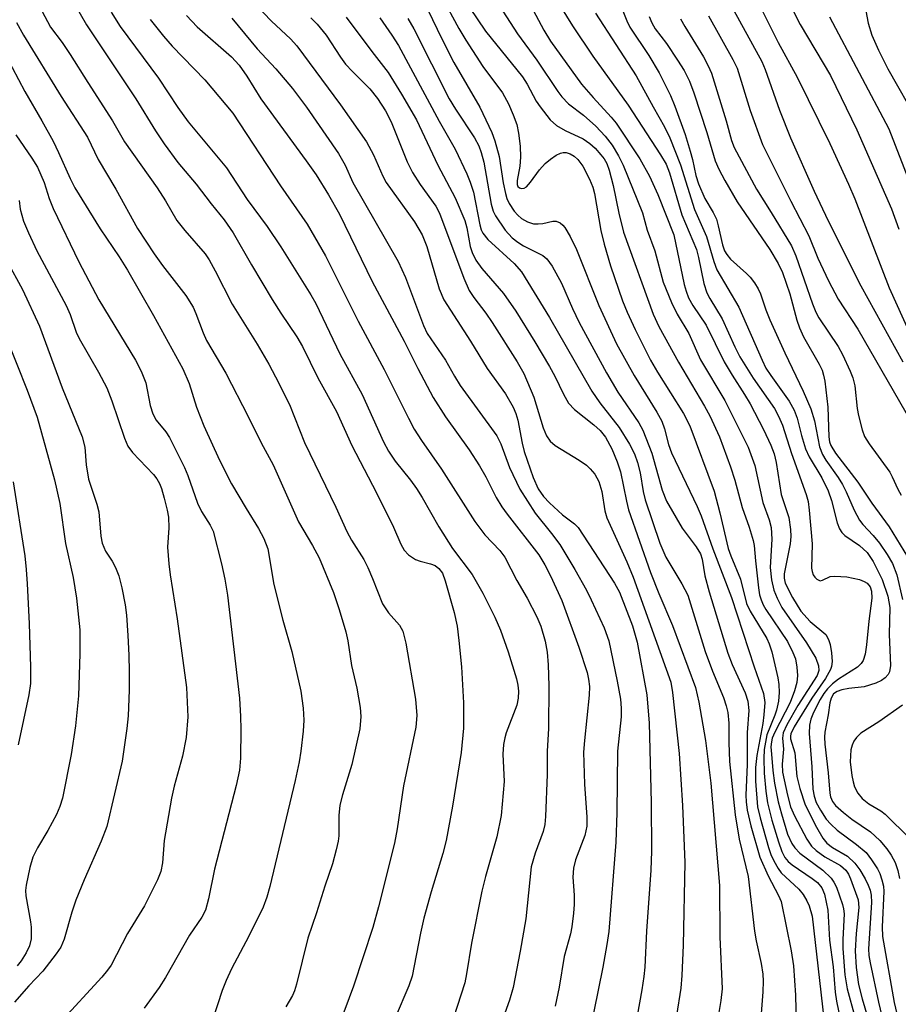
# Model space of a CAD drawing. Units: inches. Extents: x 1261760 to 1267760, y 473455 to 477455.
# Drawn here: x 1263426 to 1263569, y 476308 to 476468 of the extents above; entities that cross this region are included whole.
import ezdxf

# ---------------------------------------------------------------- set-up
doc = ezdxf.new("R2010")
doc.units = ezdxf.units.IN
doc.header["$MEASUREMENT"] = 0
doc.layers.add('Undefined', color=1, linetype='Continuous')

msp = doc.modelspace()

# ---------------------------------------------------------------- linework, layer by layer
at = {"layer": 'Undefined'}
for points, elevation in [([(1263427.07, 476474.58), (1263431.25, 476466.66), (1263433.14, 476464.14), (1263434.44, 476462.19), (1263437.27, 476457.68), (1263441.33, 476451.42), (1263443.27, 476448), (1263448.57, 476440.58), (1263449.91, 476438.46), (1263451.77, 476435.26), (1263453.05, 476433.64), (1263456.34, 476429.81), (1263457.03, 476428.86), (1263458.01, 476427.09), (1263460.75, 476421.65), (1263464.84, 476415.17), (1263466.71, 476411.91), (1263467.82, 476409.86), (1263470.09, 476405.33), (1263472.52, 476399.18), (1263477.6, 476388.69), (1263479.39, 476384.71), (1263480.15, 476383.3), (1263482.14, 476380.15), (1263482.8, 476378.89), (1263483.59, 476377.07), (1263485.17, 476372.99), (1263486.14, 476371.53), (1263487.95, 476369.5), (1263488.47, 476368.55), (1263489, 476366.59), (1263490.54, 476357.45), (1263490.75, 476354.8), (1263490.61, 476352.94), (1263488.59, 476343.4), (1263487.55, 476336.4), (1263487.13, 476334.1), (1263484.55, 476323.71), (1263483.61, 476320.4), (1263480.45, 476310.86), (1263478.19, 476304.74)], 188), ([(1263544.25, 476474.71), (1263549.51, 476464.18), (1263552.57, 476458.56), (1263557.87, 476447.75), (1263560.92, 476441.17), (1263561.95, 476438.78), (1263567.55, 476424.29), (1263570.89, 476416.91)], 142), ([(1263549.48, 476474.15), (1263553.06, 476467.07), (1263558, 476458.8), (1263562.27, 476449.96), (1263567.93, 476437.16), (1263569.11, 476433.86)], 140), ([(1263433.55, 476473.21), (1263437.07, 476467.06), (1263445.07, 476455), (1263448.3, 476449.79), (1263449.69, 476447.69), (1263451.91, 476444.67), (1263454.88, 476441.13), (1263457.33, 476437.96), (1263459.43, 476435.38), (1263460.91, 476433.24), (1263463.88, 476428.02), (1263467.27, 476422.41), (1263468.65, 476420.21), (1263471.27, 476416.32), (1263472.16, 476414.79), (1263474.66, 476409.71), (1263477.72, 476404.2), (1263480.2, 476398.69), (1263484.22, 476391), (1263486.95, 476385.42), (1263488.19, 476382.67), (1263488.73, 476381.7), (1263489.44, 476380.92), (1263490.54, 476380.18), (1263491.32, 476379.89), (1263492.99, 476379.49), (1263493.74, 476379.18), (1263494.35, 476378.73), (1263494.92, 476377.95), (1263495.39, 476376.7), (1263496.86, 476371.58), (1263497.33, 476369.32), (1263497.62, 476367.03), (1263498.01, 476362.71), (1263498.35, 476356.87), (1263498.37, 476352.77), (1263497.95, 476348.83), (1263496.58, 476340.07), (1263495.53, 476334.54), (1263494.98, 476332.4), (1263493.09, 476326.2), (1263491.9, 476321.9), (1263491.34, 476319.45), (1263490.02, 476312.46), (1263489.47, 476310.89), (1263487.25, 476305.72)], 186), ([(1263507.9, 476472.83), (1263511.39, 476466.18), (1263512.48, 476464.38), (1263517.52, 476457.38), (1263519.41, 476455.21), (1263522.36, 476452.06), (1263523.16, 476451.07), (1263527.02, 476445.27), (1263528.61, 476442.45), (1263529.94, 476439.45), (1263532.53, 476432.92), (1263534.24, 476424.85), (1263534.53, 476423.75), (1263534.94, 476422.67), (1263535.62, 476421.42), (1263537.82, 476418.23), (1263540.72, 476412.31), (1263542, 476410.1), (1263544.02, 476407), (1263544.92, 476405.48), (1263547.11, 476401.3), (1263548.28, 476398.76), (1263548.83, 476397.33), (1263549.17, 476395.93), (1263550, 476390.71), (1263551.23, 476387), (1263551.52, 476385.04), (1263551.56, 476383.92), (1263551.47, 476382.74), (1263550.48, 476377.85), (1263550.47, 476377.16), (1263550.66, 476376.33), (1263551.82, 476373.99), (1263553.17, 476371.75), (1263554.7, 476370.11), (1263557.22, 476367.96), (1263557.68, 476367.19), (1263557.95, 476366.36), (1263558.17, 476364.98), (1263558.26, 476363.59), (1263558.18, 476362.78), (1263558.02, 476362.28), (1263557.21, 476360.86), (1263554.96, 476357.64), (1263552.12, 476352.98), (1263551.57, 476351.83), (1263551.48, 476351.44), (1263551.5, 476351.01), (1263552.2, 476348.75), (1263552.54, 476344.89), (1263553, 476342.97), (1263553.9, 476340.31), (1263555.73, 476336.7), (1263556.75, 476334.92), (1263557.43, 476334.07), (1263558.31, 476333.4), (1263560.79, 476331.95), (1263561.98, 476330.85), (1263562.75, 476329.76), (1263563.62, 476328.3), (1263564.14, 476327.27), (1263564.44, 476326.46), (1263564.62, 476325.61), (1263564.65, 476324.43), (1263564.18, 476316.93), (1263564.25, 476315.82), (1263564.44, 476314.66), (1263565.8, 476308.24), (1263566.69, 476304.63)], 158), ([(1263512.18, 476473.23), (1263516.08, 476466.87), (1263519.35, 476461.97), (1263525.1, 476454), (1263530.39, 476445.9), (1263531.27, 476444.41), (1263531.82, 476442.97), (1263533.83, 476436.18), (1263536.22, 476430.51), (1263536.55, 476429.25), (1263537.4, 476425.02), (1263537.91, 476423.49), (1263538.39, 476422.56), (1263540.42, 476419.29), (1263542.46, 476414.74), (1263543.29, 476413.08), (1263545.45, 476409.65), (1263548.88, 476404.7), (1263549.55, 476403.48), (1263550.18, 476402), (1263551.69, 476397.39), (1263554.04, 476390.74), (1263554.36, 476389.61), (1263554.56, 476388.17), (1263555.02, 476382.69), (1263554.94, 476378.77), (1263555, 476378.23), (1263555.17, 476377.7), (1263555.44, 476377.28), (1263555.78, 476376.95), (1263556.35, 476376.71), (1263556.73, 476376.8), (1263557.94, 476377.38), (1263558.73, 476377.48), (1263560.67, 476377.34), (1263562.7, 476376.91), (1263563.49, 476376.62), (1263563.94, 476376.32), (1263564.43, 476375.72), (1263564.68, 476375.04), (1263564.72, 476373.89), (1263564.21, 476370.14), (1263563.87, 476366.29), (1263563.64, 476364.81), (1263563.3, 476363.74), (1263563.01, 476363.27), (1263562.41, 476362.65), (1263559.28, 476360.7), (1263558.34, 476359.97), (1263557.52, 476359.18), (1263556.9, 476358.38), (1263556.31, 476357.41), (1263555.23, 476355.29), (1263554.8, 476354.23), (1263554.59, 476353.25), (1263554.56, 476351.88), (1263554.99, 476346.47), (1263555.15, 476342.86), (1263555.33, 476341.74), (1263555.69, 476340.67), (1263556.36, 476339.42), (1263557.31, 476338), (1263558.06, 476337.15), (1263559.11, 476336.19), (1263562.24, 476333.89), (1263563.78, 476332.54), (1263564.69, 476331.4), (1263565.65, 476329.93), (1263566.03, 476329.16), (1263566.37, 476328.14), (1263566.6, 476327.08), (1263566.67, 476326.24), (1263566.39, 476320.5), (1263566.44, 476318.94), (1263568.36, 476308.22), (1263568.81, 476306.35)], 156), ([(1263463.29, 476471.71), (1263467.16, 476467.63), (1263470.22, 476464.76), (1263471.29, 476463.61), (1263478.34, 476454.05), (1263482.61, 476448.01), (1263483.75, 476445.92), (1263485.25, 476442.47), (1263485.8, 476441.43), (1263490.4, 476435.02), (1263491.65, 476432.91), (1263492.37, 476431.02), (1263494.41, 476424.12), (1263495.17, 476422.33), (1263499.5, 476415.64), (1263502.2, 476411.22), (1263505.16, 476407.07), (1263506.43, 476404.94), (1263506.88, 476403.9), (1263507.21, 476402.8), (1263507.89, 476399.08), (1263508.24, 476397.72), (1263509.68, 476393.48), (1263510.5, 476391.64), (1263511.33, 476390.41), (1263512.31, 476389.36), (1263514.43, 476387.44), (1263516.39, 476385.96), (1263517, 476385.38), (1263522.87, 476376.32), (1263523.7, 476374.86), (1263525.8, 476369.38), (1263526.59, 476366.72), (1263528.14, 476358.18), (1263528.55, 476353.56), (1263528.87, 476340.68), (1263528.92, 476332.8), (1263528.78, 476329.71), (1263528.12, 476319.8), (1263527.84, 476313.93), (1263527.68, 476312.4), (1263527.32, 476310.24), (1263526.57, 476306.01)], 176), ([(1263494.82, 476471.56), (1263497.6, 476466.42), (1263498.73, 476464.53), (1263501.49, 476460.26), (1263504.68, 476456), (1263505.67, 476454.19), (1263506.45, 476452.43), (1263507, 476450.82), (1263507.32, 476449.41), (1263507.54, 476447.34), (1263507.63, 476445.56), (1263507.51, 476444.08), (1263507.05, 476441.77), (1263507.07, 476441.09), (1263507.21, 476440.76), (1263507.44, 476440.54), (1263507.8, 476440.43), (1263508.19, 476440.49), (1263508.57, 476440.72), (1263509.26, 476441.48), (1263510.68, 476443.46), (1263511.65, 476444.51), (1263512.5, 476445.23), (1263513.4, 476445.86), (1263514.11, 476446.21), (1263514.57, 476446.31), (1263515.02, 476446.29), (1263515.7, 476446.07), (1263516.35, 476445.68), (1263516.94, 476445.17), (1263517.77, 476444.06), (1263518.82, 476441.98), (1263519.38, 476440.65), (1263519.67, 476439.61), (1263520.7, 476433.63), (1263521.2, 476431.42), (1263522.22, 476427.9), (1263524.19, 476422.2), (1263524.96, 476420.35), (1263526.28, 476417.52), (1263528.77, 476412.56), (1263529.91, 476410.6), (1263534.13, 476403.87), (1263535.16, 476401.9), (1263539.09, 476391.25), (1263540.04, 476387.75), (1263541.35, 476381.97), (1263541.78, 476380.76), (1263543.39, 476376.98), (1263544.34, 476373.03), (1263544.95, 476371.75), (1263547.65, 476367.33), (1263548.05, 476366.46), (1263548.48, 476365.15), (1263549.47, 476360.94), (1263549.62, 476359.86), (1263549.65, 476358.57), (1263549.53, 476357.14), (1263549.23, 476355.7), (1263548.96, 476354.85), (1263547.67, 476351.69), (1263547.21, 476349.3), (1263547.15, 476347.84), (1263547.2, 476345.46), (1263547.48, 476342.54), (1263547.78, 476340.61), (1263548.48, 476337.83), (1263549.53, 476334.3), (1263550.09, 476332.72), (1263550.58, 476331.75), (1263551.12, 476331.08), (1263551.75, 476330.54), (1263555.01, 476328.34), (1263555.88, 476327.67), (1263556.6, 476326.83), (1263557.03, 476325.81), (1263557.58, 476323.22), (1263557.82, 476318.3), (1263558.41, 476313.99), (1263558.78, 476309.86), (1263558.99, 476308.41), (1263559.64, 476305.29)], 164), ([(1263563.4, 476471.1), (1263564.12, 476467.29), (1263564.72, 476465.35), (1263565.78, 476462.94), (1263567.32, 476459.87), (1263572.26, 476451.2)], 136), ([(1263492.62, 476469.38), (1263494.76, 476464.87), (1263496.79, 476460.9), (1263500.99, 476453.65), (1263502.98, 476449.56), (1263503.47, 476448.2), (1263504.14, 476445.66), (1263504.82, 476441.34), (1263505.16, 476439.63), (1263505.41, 476438.81), (1263505.8, 476438.02), (1263506.6, 476436.77), (1263507.16, 476436.09), (1263507.8, 476435.56), (1263508.74, 476435.03), (1263509.75, 476434.72), (1263510.51, 476434.68), (1263511.27, 476434.76), (1263512.89, 476435.15), (1263513.39, 476435.15), (1263514.09, 476434.86), (1263514.51, 476434.51), (1263514.85, 476434.1), (1263515.71, 476432.64), (1263516.72, 476430.54), (1263520.35, 476421.44), (1263523.23, 476415.2), (1263526.11, 476410.07), (1263529.79, 476404.11), (1263530.59, 476402.64), (1263531.04, 476401.39), (1263531.67, 476398.83), (1263532.17, 476397.49), (1263536.35, 476388.77), (1263536.97, 476387.26), (1263538.88, 476381.9), (1263541.89, 476374.01), (1263545.6, 476362.72), (1263547.14, 476358.39), (1263547.32, 476356.93), (1263547.19, 476354.93), (1263546.99, 476353.51), (1263546.03, 476348.33), (1263545.81, 476346.39), (1263545.81, 476344.18), (1263546.14, 476340.01), (1263546.55, 476338.22), (1263547.95, 476333.38), (1263548.32, 476332.26), (1263548.79, 476331.19), (1263549.51, 476329.95), (1263550.01, 476329.27), (1263552.83, 476326.61), (1263553.57, 476325.73), (1263554.18, 476324.72), (1263554.56, 476323.92), (1263555.05, 476322.2), (1263557.43, 476301.34)], 166), ([(1263499.31, 476469.87), (1263501.92, 476466), (1263507.94, 476458.61), (1263508.69, 476457.4), (1263510.17, 476454.65), (1263510.82, 476453.69), (1263512.46, 476451.62), (1263513.48, 476450.68), (1263514.88, 476449.85), (1263517.8, 476448.51), (1263518.89, 476447.76), (1263519.73, 476446.99), (1263520.68, 476445.94), (1263521.19, 476445.25), (1263521.63, 476444.48), (1263522.03, 476443.41), (1263522.69, 476440.91), (1263523.58, 476436.42), (1263524.38, 476433.34), (1263529.18, 476420.03), (1263530.08, 476418.04), (1263533.31, 476412.23), (1263537.55, 476405.06), (1263538.37, 476403.52), (1263539.94, 476400.1), (1263541.73, 476395.23), (1263542.45, 476393.05), (1263543.62, 476388.59), (1263544.81, 476385.4), (1263545.45, 476383.25), (1263545.6, 476382.44), (1263545.79, 476379.93), (1263546.29, 476375.59), (1263546.48, 476374.45), (1263546.73, 476373.61), (1263547.07, 476372.8), (1263547.52, 476372.04), (1263551, 476366.83), (1263551.9, 476365.08), (1263552.29, 476364.03), (1263552.55, 476362.68), (1263552.65, 476361.31), (1263552.51, 476360.2), (1263552.16, 476358.84), (1263551.47, 476356.95), (1263548.95, 476352.1), (1263548.54, 476351.16), (1263548.39, 476350.57), (1263548.33, 476349.71), (1263548.39, 476348.53), (1263548.63, 476345.88), (1263548.9, 476343.84), (1263549.52, 476340.8), (1263550.03, 476338.87), (1263551.03, 476335.56), (1263551.73, 476334.02), (1263552.22, 476333.32), (1263553.02, 476332.47), (1263556.74, 476329.69), (1263558.09, 476328.4), (1263558.57, 476327.74), (1263558.96, 476326.94), (1263559.98, 476324.13), (1263560.13, 476323.43), (1263560.2, 476322.58), (1263560.01, 476318.43), (1263560.02, 476316.97), (1263560.36, 476312.71), (1263560.7, 476310.4), (1263563.23, 476301.34)], 162), ([(1263504.76, 476469.28), (1263507.13, 476465.57), (1263510.25, 476461.29), (1263513.67, 476456.19), (1263514.32, 476455.33), (1263515.44, 476454.21), (1263517.87, 476452.36), (1263519.88, 476450.57), (1263521.36, 476448.97), (1263522.5, 476447.47), (1263523.52, 476445.75), (1263524.3, 476444.23), (1263527.44, 476436.51), (1263528.21, 476433.67), (1263529.44, 476430.34), (1263530.8, 476425.21), (1263532.16, 476421.91), (1263533.07, 476420.05), (1263534.97, 476416.89), (1263536.88, 476412.6), (1263540.81, 476406.02), (1263544.64, 476398.44), (1263545.72, 476395.45), (1263547.03, 476389.41), (1263548.01, 476386.61), (1263548.34, 476385.37), (1263548.47, 476383.45), (1263548.22, 476378.86), (1263548.42, 476376.87), (1263548.79, 476375.21), (1263549.31, 476373.9), (1263550.07, 476372.38), (1263554.12, 476366.61), (1263555.6, 476364.13), (1263556.06, 476362.88), (1263556.11, 476362.14), (1263555.84, 476361.3), (1263552.69, 476356.45), (1263550.9, 476353.3), (1263550.32, 476352.02), (1263550.18, 476351.14), (1263550.37, 476349.38), (1263550.14, 476346.9), (1263550.22, 476345.62), (1263550.99, 476341.86), (1263551.49, 476339.99), (1263552.13, 476338.52), (1263554.13, 476334.71), (1263554.89, 476333.61), (1263555.65, 476332.88), (1263557.07, 476331.87), (1263559.62, 476330.44), (1263560.51, 476329.69), (1263560.93, 476329.04), (1263561.27, 476328.27), (1263562.48, 476324.85), (1263562.59, 476323.61), (1263562.16, 476319.43), (1263562.01, 476316.59), (1263562.19, 476313.9), (1263562.58, 476311.11), (1263563.16, 476308.8), (1263565, 476302.57)], 160), ([(1263523.81, 476470.41), (1263524.9, 476467.66), (1263525.4, 476466.68), (1263528.5, 476462.08), (1263530.18, 476459.24), (1263531.99, 476455.57), (1263532.71, 476453.83), (1263534.36, 476449.21), (1263535.22, 476446.53), (1263535.6, 476445.18), (1263536.14, 476442.54), (1263536.53, 476441.23), (1263537.59, 476438.83), (1263538.95, 476436.53), (1263539.45, 476435.45), (1263539.77, 476434.37), (1263540.47, 476431.3), (1263540.79, 476430.34), (1263541.13, 476429.72), (1263541.73, 476428.94), (1263544.36, 476426.64), (1263544.96, 476426.02), (1263545.65, 476425.11), (1263546.26, 476424.13), (1263546.62, 476423.34), (1263547.49, 476420.71), (1263548.13, 476419.12), (1263550.56, 476413.72), (1263553.57, 476407.54), (1263554.78, 476404.63), (1263555.4, 476402.72), (1263556.22, 476398.47), (1263556.69, 476397.24), (1263557.23, 476396.3), (1263559.23, 476393.48), (1263559.94, 476392.33), (1263560.54, 476391.15), (1263561.83, 476388.18), (1263562.73, 476386.55), (1263563.25, 476385.86), (1263564.94, 476384.05), (1263565.95, 476382.81), (1263567.24, 476380.97), (1263568.06, 476379.5), (1263568.76, 476377.68), (1263569.71, 476373.65)], 152), ([(1263541.69, 476470.46), (1263546.85, 476461.06), (1263547.38, 476459.77), (1263549.7, 476453.15), (1263551.52, 476448.66), (1263555.37, 476440.02), (1263557.62, 476435.2), (1263562.94, 476424.65), (1263569.76, 476412.28)], 144), ([(1263441.11, 476469.07), (1263442.56, 476466.75), (1263448.78, 476458.38), (1263451.92, 476453.61), (1263453.58, 476451.25), (1263459.84, 476443.8), (1263463.17, 476438.65), (1263466.43, 476434.29), (1263468.66, 476430.97), (1263473.54, 476423.19), (1263474.37, 476421.75), (1263478.27, 476413.56), (1263481.86, 476406.99), (1263485.36, 476399.27), (1263486.14, 476397.76), (1263487.24, 476396.15), (1263489.73, 476393.04), (1263490.7, 476391.69), (1263491.61, 476390.25), (1263494.35, 476385.48), (1263496.54, 476381.96), (1263499.77, 476377.74), (1263501.47, 476374.72), (1263503.47, 476370.78), (1263504.39, 476368.66), (1263505.59, 476365.17), (1263506.95, 476360.79), (1263507.17, 476359.76), (1263507.28, 476358.75), (1263507.23, 476357.62), (1263507.01, 476356.51), (1263505.31, 476352), (1263505.06, 476351.18), (1263504.87, 476350.1), (1263504.77, 476348.55), (1263504.98, 476344.09), (1263504.47, 476338.57), (1263503.76, 476335.09), (1263501.92, 476328.69), (1263501.31, 476326.29), (1263499.67, 476317.83), (1263498.86, 476312.87), (1263498.55, 476311.41), (1263496.13, 476303.87)], 184), ([(1263447.45, 476467.92), (1263449.61, 476465.17), (1263451.02, 476463.58), (1263456.31, 476458.09), (1263460.85, 476452.66), (1263468.63, 476440.9), (1263472.97, 476434.64), (1263475.95, 476429.51), (1263481.22, 476418.89), (1263485.47, 476411.02), (1263489.4, 476403.11), (1263490.35, 476401.35), (1263491.52, 476399.51), (1263494.78, 476394.82), (1263500.18, 476386.32), (1263501.84, 476384.18), (1263504.25, 476381.63), (1263505.07, 476380.57), (1263507.03, 476376.74), (1263508.69, 476373.87), (1263510.29, 476370.88), (1263510.92, 476369.31), (1263511.65, 476366.88), (1263511.96, 476365.13), (1263512.13, 476363.08), (1263512.2, 476359.62), (1263512.18, 476352.73), (1263511.95, 476349.03), (1263511.96, 476345.22), (1263511.68, 476338.41), (1263511.56, 476337.1), (1263511.32, 476336), (1263509.99, 476332.45), (1263509.35, 476330.24), (1263508.46, 476321.81), (1263507.58, 476316.53), (1263506.4, 476310.64), (1263505.81, 476308.59), (1263504.3, 476304.35)], 182), ([(1263453.32, 476468.55), (1263455.09, 476466.72), (1263460.64, 476461.86), (1263461.89, 476460.49), (1263463.13, 476458.7), (1263465.41, 476454.99), (1263472.8, 476444.94), (1263474.4, 476442.65), (1263476.43, 476439.42), (1263478.2, 476436.25), (1263483.53, 476425.32), (1263488.7, 476415.62), (1263490.91, 476411.21), (1263493.41, 476406.5), (1263495.44, 476403.36), (1263499.26, 476397.96), (1263500.97, 476395.37), (1263501.98, 476393.62), (1263503.66, 476390.24), (1263504.59, 476388.72), (1263505.44, 476387.53), (1263510.59, 476380.92), (1263511.59, 476379.32), (1263512.5, 476377.51), (1263514.31, 476373.49), (1263517.1, 476365.93), (1263518.44, 476361.83), (1263518.69, 476360.71), (1263518.81, 476359.54), (1263518.76, 476358.1), (1263518, 476350.74), (1263517.88, 476348.89), (1263518.02, 476343.64), (1263518.4, 476338.28), (1263518.41, 476336.85), (1263518.09, 476335.32), (1263516.58, 476331.35), (1263516.21, 476330.01), (1263516.12, 476328.57), (1263516.33, 476325.62), (1263516.36, 476324.14), (1263516.25, 476322.72), (1263515.94, 476320.47), (1263515.72, 476319.36), (1263514.71, 476315.65), (1263513.88, 476310.67), (1263513.24, 476307.6)], 180), ([(1263460.71, 476468.1), (1263464.84, 476463.11), (1263467.84, 476459.87), (1263470.54, 476456.67), (1263472.82, 476453.66), (1263478.06, 476446.11), (1263479.13, 476444.23), (1263480.39, 476441.42), (1263487.74, 476428.61), (1263488.93, 476425.97), (1263491.84, 476418.17), (1263492.43, 476416.91), (1263495.41, 476412.58), (1263496.87, 476409.93), (1263497.81, 476408.46), (1263503.75, 476400.27), (1263504.41, 476398.94), (1263505.84, 476395.13), (1263507.51, 476391.6), (1263510.02, 476387.7), (1263512.68, 476384.41), (1263514.01, 476382.6), (1263516.44, 476378.52), (1263518.32, 476375.19), (1263519.12, 476373.62), (1263521.2, 476369.07), (1263521.96, 476366.93), (1263523.34, 476360.41), (1263523.85, 476357.47), (1263524, 476356.02), (1263523.96, 476354.59), (1263523.4, 476349.02), (1263523.29, 476339.01), (1263523.1, 476334.27), (1263521.96, 476319.74), (1263521.67, 476317.62), (1263521.01, 476313.95), (1263518.85, 476303.25)], 178), ([(1263473.53, 476468.18), (1263474.57, 476467.15), (1263476.02, 476465.35), (1263478.38, 476461.76), (1263479.2, 476460.66), (1263480.29, 476459.44), (1263483.13, 476456.62), (1263484.37, 476455.05), (1263485.65, 476453.05), (1263486.6, 476451.26), (1263489.22, 476444.8), (1263490.07, 476443.05), (1263491.31, 476441.08), (1263493.85, 476437.57), (1263494.47, 476436.46), (1263498.42, 476425.89), (1263499.3, 476423.9), (1263500.06, 476422.73), (1263501.97, 476420.19), (1263503.02, 476418.67), (1263507.07, 476412.27), (1263508.17, 476410.37), (1263509.78, 476406.53), (1263511.31, 476401.57), (1263511.85, 476400.25), (1263512.44, 476399.42), (1263513.25, 476398.7), (1263517.18, 476396.3), (1263518.35, 476395.48), (1263518.96, 476394.9), (1263519.69, 476394.03), (1263520.36, 476392.84), (1263520.83, 476391.2), (1263521.31, 476388.07), (1263521.63, 476386.92), (1263524.9, 476379.78), (1263525.91, 476377.31), (1263532.03, 476360.26), (1263532.35, 476358.58), (1263533.4, 476348.63), (1263533.93, 476340.21), (1263534.32, 476330.96), (1263534.07, 476317.52), (1263533.85, 476312.56), (1263533.66, 476310.5), (1263533, 476306.09)], 174), ([(1263479.29, 476468.29), (1263483.43, 476462.7), (1263486.13, 476459.31), (1263488.28, 476455.77), (1263490.69, 476451.59), (1263494.18, 476444.26), (1263497.02, 476438.92), (1263498.56, 476435.25), (1263498.88, 476434.03), (1263499.42, 476431), (1263499.75, 476430.03), (1263500.37, 476428.82), (1263501.34, 476427.44), (1263504.86, 476423.36), (1263506.84, 476420.51), (1263509.95, 476415.54), (1263512.35, 476411.51), (1263513.19, 476409.96), (1263514.58, 476407.01), (1263515.44, 476405.57), (1263516.39, 476404.54), (1263519.56, 476402.07), (1263520.58, 476401.15), (1263521.43, 476400.04), (1263522.44, 476398.16), (1263523.31, 476396.04), (1263523.88, 476394.43), (1263524.82, 476389.65), (1263525.18, 476388.25), (1263528.74, 476378.03), (1263530.08, 476374.63), (1263532.34, 476369.42), (1263536.04, 476359.37), (1263536.62, 476357.01), (1263537.68, 476350.74), (1263538.55, 476343.81), (1263539.97, 476327.21), (1263540.03, 476318.87), (1263540.38, 476310.4), (1263540.17, 476308.53), (1263539, 476301.35)], 172), ([(1263484.76, 476468.18), (1263486.72, 476465.36), (1263487.77, 476463.7), (1263494.4, 476451.39), (1263497, 476446.82), (1263498.92, 476442.81), (1263499.46, 476441.5), (1263499.99, 476439.83), (1263501.01, 476434.53), (1263501.23, 476433.73), (1263501.48, 476433.18), (1263502.31, 476432.16), (1263506.59, 476428.24), (1263507.77, 476426.9), (1263512.33, 476419.48), (1263519.19, 476407.51), (1263520.52, 476405.63), (1263523.68, 476401.63), (1263525.36, 476398.9), (1263526.15, 476397.34), (1263526.66, 476395.95), (1263527.08, 476394.27), (1263527.57, 476391.24), (1263527.89, 476389.85), (1263530.27, 476382.8), (1263531.26, 476380.54), (1263533.85, 476376.21), (1263534.82, 476374.38), (1263537.61, 476365.24), (1263538.83, 476362), (1263540.63, 476357.76), (1263541.07, 476356.42), (1263541.3, 476355.3), (1263541.46, 476353.57), (1263541.47, 476350.45), (1263541.61, 476347.33), (1263542.49, 476338.66), (1263543.18, 476334.75), (1263544.61, 476328.64), (1263545.64, 476319.81), (1263545.91, 476318.2), (1263546.73, 476314.51), (1263546.99, 476312.79), (1263547.07, 476311.66), (1263547.01, 476309.94), (1263546.47, 476302.96)], 170), ([(1263489.31, 476468.06), (1263490.26, 476466.38), (1263496.02, 476455.02), (1263497.06, 476453.31), (1263500.16, 476448.65), (1263500.86, 476447.39), (1263501.25, 476446.31), (1263501.65, 476444.71), (1263502.85, 476437.89), (1263503.19, 476436.78), (1263503.55, 476435.99), (1263505.12, 476433.69), (1263506.28, 476432.45), (1263507.18, 476431.71), (1263508.12, 476431.11), (1263511.25, 476429.58), (1263511.91, 476429), (1263512.74, 476427.82), (1263514.28, 476425.05), (1263516.06, 476420.95), (1263517.15, 476418.68), (1263521.58, 476410.52), (1263523.45, 476407.34), (1263526.84, 476402.35), (1263527.48, 476401.2), (1263528.95, 476397.45), (1263530.62, 476391.42), (1263531.35, 476389.66), (1263533.88, 476385.26), (1263536.19, 476382.22), (1263536.87, 476381.07), (1263537.13, 476380.2), (1263537.59, 476377.49), (1263538.26, 476374.92), (1263541.31, 476364.94), (1263542, 476363.13), (1263544.13, 476358.5), (1263544.57, 476357.16), (1263544.71, 476355.62), (1263544.46, 476352.06), (1263544.45, 476346.86), (1263544.25, 476341.87), (1263544.29, 476340.79), (1263544.47, 476339.42), (1263545.08, 476336.91), (1263546.53, 476331.83), (1263547.87, 476328.8), (1263549.56, 476325.56), (1263549.96, 476324.58), (1263551.61, 476316.58), (1263552, 476314.17), (1263552.33, 476309.39), (1263552.41, 476304.68)], 168), ([(1263519.82, 476468.95), (1263526.41, 476458.77), (1263529.16, 476453.74), (1263531.04, 476450.49), (1263531.9, 476448.67), (1263533.62, 476444.28), (1263535.89, 476437.06), (1263537.83, 476432.67), (1263539.04, 476428.6), (1263539.55, 476427.24), (1263543.11, 476421.16), (1263546.87, 476412.57), (1263547.51, 476411.27), (1263548.29, 476410.06), (1263551.29, 476405.89), (1263552.11, 476404.44), (1263552.59, 476403.15), (1263553.27, 476400.32), (1263553.95, 476398.16), (1263554.55, 476396.87), (1263556.61, 476393.41), (1263557.62, 476391.34), (1263558.17, 476389.78), (1263559.08, 476386.15), (1263559.46, 476385.13), (1263559.82, 476384.58), (1263560.34, 476384.07), (1263562.73, 476382.42), (1263563.99, 476381.31), (1263564.96, 476379.84), (1263566.42, 476376.91), (1263567.32, 476374.2), (1263567.65, 476372.35), (1263567.56, 476367.96), (1263567.76, 476362.93), (1263567.6, 476361.92), (1263567.38, 476361.5), (1263566.88, 476360.95), (1263566.3, 476360.52), (1263565.39, 476360.06), (1263563.46, 476359.5), (1263560.96, 476359.23), (1263559.84, 476359), (1263559.06, 476358.73), (1263558.5, 476358.33), (1263558.09, 476357.65), (1263557.9, 476356.88), (1263557.63, 476354.95), (1263557.08, 476352.13), (1263557.02, 476351.32), (1263557.08, 476350.16), (1263557.63, 476345.51), (1263557.87, 476342.18), (1263557.99, 476341.61), (1263558.32, 476340.87), (1263558.83, 476340.21), (1263560.12, 476339.04), (1263561.49, 476337.97), (1263564.51, 476335.9), (1263566, 476334.5), (1263567.17, 476333.18), (1263567.89, 476332.12), (1263568.49, 476330.92), (1263568.95, 476329.64), (1263569.23, 476328.34)], 154), ([(1263528.54, 476468.41), (1263528.94, 476467.34), (1263529.53, 476466.37), (1263531.33, 476464.01), (1263533.13, 476461.32), (1263534.2, 476459.59), (1263535.07, 476457.89), (1263535.79, 476455.98), (1263537.91, 476449.55), (1263539.28, 476444.93), (1263539.85, 476443.58), (1263540.82, 476441.77), (1263542.85, 476438.28), (1263548.14, 476430.53), (1263549.5, 476428.27), (1263550.2, 476426.8), (1263551.42, 476423.35), (1263552.54, 476419.04), (1263552.94, 476417.81), (1263553.62, 476416.37), (1263556.16, 476411.91), (1263556.63, 476410.91), (1263556.89, 476410.14), (1263557.07, 476409.12), (1263557.56, 476404.9), (1263557.71, 476400.11), (1263557.84, 476399.3), (1263558.06, 476398.69), (1263558.84, 476397.46), (1263562.44, 476392.71), (1263564.71, 476389.3), (1263567.56, 476385.5), (1263570.5, 476380.62)], 150), ([(1263533.65, 476468.01), (1263534.32, 476466.75), (1263537.34, 476461.85), (1263538.12, 476460.39), (1263538.64, 476459.21), (1263541.04, 476451.46), (1263541.91, 476448.25), (1263542.33, 476447.12), (1263545.97, 476440.31), (1263548.38, 476436.57), (1263551.67, 476431.12), (1263552.36, 476429.51), (1263555.09, 476421.68), (1263555.62, 476420.36), (1263556.13, 476419.44), (1263559.27, 476414.78), (1263559.96, 476413.47), (1263561.19, 476410.77), (1263561.63, 476409.67), (1263561.94, 476408.41), (1263562.34, 476404.7), (1263562.54, 476403.55), (1263563.13, 476401.25), (1263563.54, 476400.15), (1263564.29, 476398.94), (1263567.64, 476394.35), (1263568.05, 476393.62), (1263568.93, 476391.57), (1263569.51, 476390.6)], 148), ([(1263538.16, 476468.52), (1263542.15, 476461.42), (1263542.85, 476459.99), (1263544.97, 476453.14), (1263546.97, 476447.58), (1263551.53, 476438.36), (1263554.5, 476432.78), (1263555.96, 476429.14), (1263557.68, 476425.44), (1263559.25, 476422.44), (1263562.42, 476417.57), (1263572.11, 476400.87)], 146), ([(1263557.85, 476468.34), (1263567.48, 476450.14), (1263570.97, 476441.19)], 138), ([(1263425.72, 476467.44), (1263426.86, 476465.36), (1263432.95, 476455.38), (1263437.22, 476448.8), (1263439, 476445.16), (1263441.87, 476440.32), (1263445.38, 476433.96), (1263448.05, 476429.84), (1263449.44, 476427.91), (1263453.21, 476423.07), (1263454.39, 476421.17), (1263454.86, 476420.16), (1263456.06, 476416.98), (1263456.58, 476415.77), (1263459.73, 476410.45), (1263463.36, 476403.4), (1263465.46, 476399.14), (1263467.42, 476395.56), (1263471.56, 476386.29), (1263473.83, 476382.45), (1263474.89, 476380.42), (1263477.23, 476374.79), (1263478.16, 476372.04), (1263479.22, 476368.39), (1263479.56, 476366.97), (1263480.17, 476362.95), (1263481, 476359.28), (1263481.57, 476356.1), (1263481.64, 476354.66), (1263481.49, 476352.67), (1263480.21, 476346.85), (1263478.68, 476341.95), (1263478.26, 476340.26), (1263478.1, 476338.57), (1263478.1, 476335.25), (1263477.99, 476334.41), (1263477.67, 476332.99), (1263477.04, 476330.74), (1263475.81, 476327.12), (1263474.46, 476322.74), (1263473.05, 476318.63), (1263471.21, 476311.17), (1263470.87, 476310.08), (1263470.54, 476309.31), (1263469.46, 476307.48)], 190), ([(1263423.95, 476462.04), (1263427.04, 476456.18), (1263429.83, 476451.44), (1263431.64, 476448.11), (1263432.51, 476446.32), (1263434.4, 476442.07), (1263435.18, 476440.58), (1263439.31, 476433.88), (1263442.38, 476429.33), (1263443.72, 476427.18), (1263447.98, 476419.83), (1263452.72, 476411.14), (1263453.79, 476408.77), (1263454.96, 476404.92), (1263456.13, 476401.88), (1263458.67, 476396.31), (1263460.66, 476392.48), (1263463.03, 476388.43), (1263465.03, 476385.22), (1263465.92, 476383.58), (1263466.56, 476381.88), (1263467.55, 476376.11), (1263469, 476370.33), (1263470.43, 476365.22), (1263471.89, 476358.76), (1263472.28, 476356.02), (1263472.38, 476354.04), (1263472.31, 476352.29), (1263471.92, 476349.02), (1263471.64, 476347.28), (1263471.01, 476344.25), (1263466.86, 476327.03), (1263466.41, 476325.32), (1263465.81, 476323.7), (1263463.47, 476318.95), (1263460.66, 476313.64), (1263459.77, 476311.77), (1263459.11, 476310.12), (1263457.56, 476305.33)], 192), ([(1263425.58, 476449.16), (1263428.22, 476445.35), (1263429.09, 476443.92), (1263430.19, 476441.4), (1263431.01, 476438.81), (1263431.64, 476437.2), (1263435.83, 476428.51), (1263439.08, 476422.34), (1263445.02, 476412.58), (1263445.99, 476410.76), (1263446.71, 476408.85), (1263447.44, 476405.2), (1263447.88, 476403.82), (1263448.42, 476402.81), (1263449.95, 476400.9), (1263450.55, 476399.99), (1263453.01, 476395.13), (1263453.55, 476393.82), (1263455.11, 476389.3), (1263455.78, 476387.97), (1263457.17, 476385.74), (1263457.64, 476384.75), (1263459.02, 476379.46), (1263459.56, 476376.99), (1263459.97, 476374.38), (1263461.92, 476357.62), (1263462.13, 476354.67), (1263462.19, 476352.61), (1263462.1, 476347.87), (1263461.93, 476345.95), (1263461.43, 476343.46), (1263457.86, 476329.88), (1263456.91, 476325.02), (1263456.43, 476323.19), (1263455.84, 476322.05), (1263453.82, 476319.11), (1263449.91, 476312.23), (1263448.87, 476310.61), (1263446.43, 476307.29)], 194), ([(1263426.12, 476438.52), (1263426.32, 476437.09), (1263426.83, 476435.12), (1263427.63, 476433.22), (1263429.03, 476430.31), (1263433.78, 476421.44), (1263434.41, 476419.99), (1263435.39, 476417.12), (1263435.86, 476416.08), (1263439.04, 476410.61), (1263440.4, 476408.04), (1263441.21, 476405.95), (1263443.23, 476399.9), (1263443.8, 476398.56), (1263444.55, 476397.55), (1263447.99, 476393.96), (1263448.51, 476393.28), (1263448.94, 476392.53), (1263449.25, 476391.73), (1263449.72, 476390.11), (1263450.21, 476388.18), (1263450.41, 476387.03), (1263450.46, 476385.29), (1263450.24, 476382.15), (1263450.45, 476379.47), (1263450.67, 476377.69), (1263451.82, 476370.55), (1263453.32, 476359.35), (1263453.55, 476354.61), (1263453.27, 476351.24), (1263452.68, 476348.21), (1263451.35, 476343.34), (1263450.92, 476341.38), (1263449.72, 476334.51), (1263449.43, 476330.86), (1263449.17, 476329.48), (1263448.61, 476328.12), (1263446.49, 476323.88), (1263443.75, 476319.38), (1263441.09, 476314.28), (1263440.5, 476313.42), (1263439.59, 476312.33), (1263432.79, 476304.95)], 196), ([(1263424.12, 476428.67), (1263426.68, 476424.01), (1263429.43, 476418.1), (1263433.15, 476408.06), (1263436.39, 476400.11), (1263436.79, 476398.42), (1263437.05, 476395.57), (1263437.43, 476393.22), (1263438.75, 476389.15), (1263439.06, 476387.93), (1263439.42, 476383.94), (1263439.62, 476382.84), (1263440.15, 476381.54), (1263441.27, 476379.91), (1263441.81, 476378.87), (1263442.34, 476377.51), (1263442.84, 476375.58), (1263443.34, 476372.82), (1263443.57, 476371.12), (1263443.81, 476367.83), (1263443.95, 476364.6), (1263444.02, 476361.97), (1263443.99, 476358.94), (1263443.83, 476354.77), (1263443.65, 476352.7), (1263442.86, 476347.39), (1263440.37, 476336.8), (1263439.48, 476334.42), (1263436.69, 476328.13), (1263435.34, 476324.8), (1263434.68, 476322.88), (1263433.45, 476318.48), (1263432.91, 476317.18), (1263432.17, 476316.09), (1263429.96, 476313.26), (1263427.72, 476310.91), (1263425.37, 476308.26)], 198), ([(1263422.34, 476420.36), (1263427.44, 476407.67), (1263429.04, 476403.27), (1263431.89, 476393.1), (1263432.73, 476389.24), (1263433.67, 476382.75), (1263434.89, 476377.22), (1263435.47, 476373.86), (1263435.97, 476368.75), (1263436, 476364.83), (1263435.76, 476358.04), (1263435.28, 476353.13), (1263434.56, 476348.48), (1263433.16, 476341.4), (1263432.76, 476340.05), (1263432.2, 476338.73), (1263430.79, 476336.12), (1263429.12, 476333.33), (1263428.36, 476331.79), (1263427.85, 476330.12), (1263427.25, 476327.25), (1263427.16, 476326.39), (1263427.21, 476325.51), (1263427.99, 476321.28), (1263428.08, 476320.46), (1263428.07, 476318.56), (1263427.83, 476317.4), (1263427.28, 476316.26), (1263426.46, 476314.95), (1263425.82, 476314.16)], 200), ([(1263425.15, 476392.79), (1263427.05, 476380.78), (1263427.29, 476378.54), (1263427.43, 476376.2), (1263427.74, 476369.76), (1263427.96, 476362.66), (1263427.95, 476360), (1263427.73, 476358.17), (1263425.96, 476350.06)], 202), ([(1263569.7, 476356.5), (1263565.85, 476353.82), (1263562.94, 476351.94), (1263562.21, 476351.26), (1263561.79, 476350.66), (1263561.5, 476349.98), (1263561.32, 476349.22), (1263561.19, 476347.31), (1263561.45, 476345.1), (1263561.67, 476344.02), (1263561.92, 476343.22), (1263562.44, 476342.21), (1263563.14, 476341.36), (1263564.23, 476340.49), (1263566.16, 476339.33), (1263566.89, 476338.77), (1263570.88, 476334.83)], 152)]:
    msp.add_lwpolyline(points, dxfattribs=dict(at, elevation=elevation))

doc.saveas('drawing.dxf')
